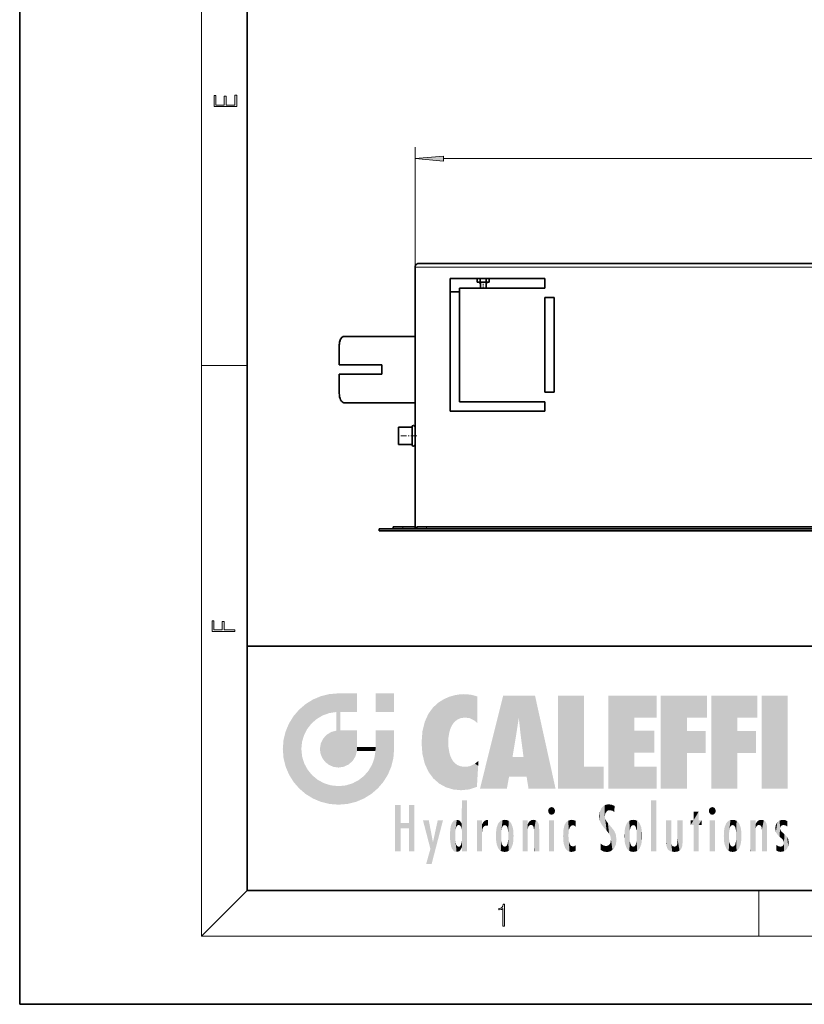
# Model space of a CAD drawing. Extents: x 0 to 210, y 0 to 297.
# Drawn here: x 0 to 69, y 0 to 87 of the extents above; entities that cross this region are included whole.
import ezdxf

# ---------------------------------------------------------------- set-up
doc = ezdxf.new("R2010")
doc.units = 0
doc.linetypes.add('DASHDOT', pattern=[18.5, 12, -3, 0.5, -3])

msp = doc.modelspace()

# ---------------------------------------------------------------- linework, layer by layer
at = {"color": 7, "lineweight": 35}
for p, q in [((0, 297), (0, 0)), ((20, 287), (20, 10)), ((35.106651, 65.159676), (134.773315, 65.159676)), ((63.118317, 65.159676), (62.428318, 65.159676)), ((34.773315, 64.826347), (34.773315, 58.743011)), ((37.856651, 63.826344), (46.189983, 63.826344)), ((37.856651, 52.159676), (37.856651, 63.826344)), ((40.24408, 63.493011), (40.24408, 63.826256)), ((40.508698, 63.493011), (40.24408, 63.493011)), ((40.481232, 63.451057), (40.481232, 63.486946)), ((40.508698, 63.493011), (40.508698, 63.826256)), ((41.037933, 63.493011), (40.508698, 63.493011)), ((40.523315, 62.992924), (40.523315, 63.493011)), ((41.023315, 62.992924), (41.023315, 63.493011)), ((41.037933, 63.493011), (41.037933, 63.826256)), ((41.302551, 63.493011), (41.037933, 63.493011)), ((41.065399, 63.451057), (41.065399, 63.486938)), ((41.302551, 63.493011), (41.302551, 63.826256)), ((46.189983, 62.993011), (46.189983, 63.826344)), ((37.856747, 62.659679), (38.690079, 62.659679)), ((38.689983, 62.993011), (46.189983, 62.993011)), ((38.689983, 52.993011), (38.689983, 62.993011)), ((46.189983, 62.159679), (47.023315, 62.159679)), ((46.189983, 53.826344), (46.189983, 62.159679)), ((47.023315, 62.159679), (47.023315, 53.826344)), ((28.523315, 58.743011), (34.773315, 58.743011)), ((34.773315, 52.909676), (34.773315, 58.743011)), ((28.106649, 56.243011), (28.106649, 57.909679)), ((28.106649, 56.243011), (28.106649, 57.909679)), ((31.856649, 56.243011), (28.106649, 56.243011)), ((31.856649, 55.409676), (31.856649, 56.243011)), ((31.856649, 55.409676), (31.856649, 56.243011)), ((28.106649, 53.743011), (28.106649, 55.409676)), ((28.106649, 55.409676), (31.856649, 55.409676)), ((28.106649, 53.743011), (28.106649, 55.409676)), ((46.189983, 53.826344), (47.023315, 53.826344)), ((34.773315, 52.909676), (28.523315, 52.909676)), ((34.773315, 52.909676), (34.773315, 41.826344)), ((38.689983, 52.993011), (46.189983, 52.993011)), ((46.189983, 52.159676), (46.189983, 52.993011)), ((37.856651, 52.159676), (46.189983, 52.159676)), ((33.323318, 49.633442), (33.323318, 50.743011)), ((33.323318, 50.743011), (34.506649, 50.743011)), ((33.323318, 50.743011), (34.506649, 50.743011)), ((34.506649, 49.617462), (34.506649, 50.776344)), ((34.773315, 49.617462), (34.773315, 50.776344)), ((33.323318, 49.243011), (33.323318, 49.633442)), ((34.506649, 49.209679), (34.506649, 49.617462)), ((34.773315, 49.209679), (34.773315, 49.617462)), ((33.323318, 49.243011), (34.506649, 49.243011)), ((31.606649, 41.826344), (31.606649, 41.626343)), ((31.606649, 41.826344), (138.273315, 41.826344)), ((31.606649, 41.626343), (138.273315, 41.626343)), ((32.856651, 41.993011), (32.856651, 41.826344)), ((32.856651, 41.993011), (33.689983, 41.993011)), ((32.856651, 41.826344), (33.689983, 41.826344)), ((33.689983, 41.993011), (34.773315, 41.993011)), ((33.689983, 41.826344), (34.773315, 41.826344)), ((34.773315, 41.826344), (34.939983, 41.826344)), ((34.939983, 41.993011), (34.939983, 41.826344)), ((35.773315, 41.993011), (34.939983, 41.993011)), ((34.939983, 41.826344), (35.773315, 41.826344)), ((134.106659, 41.993011), (35.773315, 41.993011)), ((134.106659, 41.826344), (35.773315, 41.826344)), ((20, 31.5), (20, 10)), ((20, 31.5), (200, 31.5)), ((20, 10), (200, 10)), ((20, 10), (200, 10)), ((0, 0), (210, 0))]:
    msp.add_line(p, q, dxfattribs=at)
at = {"color": 7, "lineweight": 13}
for p, q in [((16, 291), (16, 6)), ((34.773315, 64.826347), (34.773315, 75.368164)), ((37.263802, 74.368164), (132.616165, 74.368164)), ((34.773315, 64.826347), (135.106659, 64.826347)), ((16, 56.166668), (20, 56.166668)), ((33.689983, 41.993011), (33.689983, 41.826344)), ((35.773315, 41.993011), (35.773315, 41.826344)), ((20, 10), (16, 6)), ((65, 6), (65, 10)), ((204, 6), (16, 6))]:
    msp.add_line(p, q, dxfattribs=at)
at = {"color": 7, "linetype": 'DASHDOT', "lineweight": 13, "ltscale": 0.015003}
msp.add_line((40.773315, 62.942913), (40.773315, 63.543022), dxfattribs=at)
at = {"color": 7, "linetype": 'DASHDOT', "lineweight": 13, "ltscale": 0.0435}
msp.add_line((34.918316, 49.993011), (33.178314, 49.993011), dxfattribs=at)
at = {"color": 7, "lineweight": 13}
for points in [[(19.092787, 78.944901), (19.092787, 79.952545), (18.928669, 79.952545), (18.928671, 79.082588), (18.147028, 79.082588), (18.147028, 79.854492), (17.982912, 79.854492), (17.982912, 79.082588), (17.256905, 79.082588), (17.256905, 79.927513), (17.092787, 79.927513), (17.092787, 78.944901)], [(37.263802, 74.58606), (34.773315, 74.368164), (37.263802, 74.150276)], [(18.923407, 32.784916), (18.923407, 32.922607), (17.974867, 32.922607), (17.974867, 33.65905), (17.810751, 33.65905), (17.810751, 32.922607), (17.087524, 32.922607), (17.087524, 33.734154), (16.923407, 33.734154), (16.923407, 32.784916)], [(42.503281, 6.874945), (42.640968, 6.874945), (42.640968, 8.819312), (42.51997, 8.819312), (42.488674, 8.644069), (42.41983, 8.524458), (42.305088, 8.454917), (42.150707, 8.435446), (42.142361, 8.435446), (42.142361, 8.315835), (42.163223, 8.315835), (42.367672, 8.34087), (42.503281, 8.424318)]]:
    msp.add_lwpolyline(points, close=True, dxfattribs=at)
at = {"color": 7, "lineweight": 35}
for centre, radius, start, end in [((35.106651, 64.826347), 0.333333, 90.000003, 180.000005), ((40.773315, 63.943012), 0.541667, 236.178219, 242.513766), ((40.773315, 63.943012), 0.541667, 297.486612, 303.821779), ((34.639984, 50.776344), 0.133333, 360, 179.999995), ((34.639984, 50.776344), 0.133333, 360, 179.999995), ((34.639984, 49.209679), 0.133333, 180.000005, 0)]:
    msp.add_arc(centre, radius, start, end, dxfattribs=at)
at = {"color": 7, "lineweight": 13}
for start, end in [(240.053545, 241.352115), (298.775926, 299.946456)]:
    msp.add_arc((40.773315, 63.943012), 0.519338, start, end, dxfattribs=at)
at = {"color": 7, "lineweight": 35}
for centre, major_axis, ratio, start_param, end_param in [((40.773315, 63.451057), (-0.292084, 0), 0.803219, 0, 0.542927656), ((40.773315, 63.451057), (-0.292084, 0), 0.803219, 2.598680859, 3.141592654), ((28.523315, 57.909679), (0, -0.833336), 0.5, 3.141592654, 4.71238898), ((28.523315, 57.909679), (0, 0.833336), 0.5, 0, 1.570796327), ((28.523315, 53.743011), (0, -0.833336), 0.5, 4.71238898, 6.283185307), ((28.523315, 53.743011), (0, 0.833336), 0.5, 1.570796327, 3.141592654)]:
    msp.add_ellipse(centre, major_axis=major_axis, ratio=ratio, start_param=start_param, end_param=end_param, dxfattribs=at)
at = {"color": 7, "lineweight": 13}
msp.add_solid([(37.263802, 74.58606), (34.773315, 74.368164), (37.263802, 74.58606), (37.263802, 74.150276)], dxfattribs=at)
at = {"color": 114, "lineweight": 5}
for points in [[(25.78825, 26.799744), (26.128653, 25.095409), (26.490591, 27.096561), (26.653414, 25.40386)], [(27.243805, 27.282043), (26.490591, 27.096561), (27.235023, 25.611378), (26.653414, 25.40386)], [(27.243805, 27.282043), (27.235023, 25.611378), (28.037813, 27.346109), (27.861588, 25.706188)], [(28.214041, 24.082113), (28.037813, 27.346109), (28.037813, 20.820063), (27.861588, 25.706188)], [(28.15867, 27.346109), (28.077206, 27.346109), (28.214041, 24.082113), (28.037813, 27.346109)], [(28.345488, 27.346109), (28.15867, 27.346109), (28.227032, 25.714863), (28.214041, 25.714878)], [(28.214041, 25.714878), (28.15867, 27.346109), (28.214041, 24.096693), (28.214041, 24.082113)], [(28.345488, 27.346109), (28.227032, 25.714863), (28.853325, 27.346109), (28.941437, 25.713987)], [(29.654272, 27.346109), (28.853325, 27.346109), (29.3944, 25.713432), (28.941437, 25.713987)], [(29.654272, 27.346109), (29.3944, 25.713432), (29.633696, 25.713139), (29.561031, 25.713228)], [(29.654272, 27.346109), (29.633696, 25.713139), (29.668835, 25.713097)], [(29.668835, 27.346109), (29.654272, 27.346109), (29.668835, 25.727676), (29.668835, 25.713097)], [(29.668835, 27.346109), (29.668835, 25.727676), (29.668835, 27.038059), (29.668835, 26.529602)], [(29.668835, 27.346109), (29.668835, 27.038059), (29.668835, 27.306671), (29.668835, 27.225105)], [(32.932831, 27.346109), (32.932831, 25.71509), (31.301811, 27.346109), (31.301811, 25.71509)], [(32.932831, 27.346109), (31.301811, 27.346109), (32.932831, 27.346109)], [(37.283436, 26.823689), (37.492313, 19.084898), (37.761177, 27.036129)], [(37.492313, 19.084898), (37.692162, 23.050819), (37.761177, 27.036129), (37.714252, 23.477276)], [(37.761177, 27.036129), (37.714252, 23.477276), (37.788872, 23.920311)], [(38.225143, 27.173529), (37.761177, 27.036129), (37.872551, 24.20422), (37.788872, 23.920311)], [(38.225143, 27.173529), (37.872551, 24.20422), (38.111923, 24.675468), (37.987885, 24.471178)], [(38.225143, 27.173529), (38.111923, 24.675468), (38.686157, 27.252592), (38.262947, 24.855347)], [(38.262947, 24.855347), (38.509953, 25.047398), (38.686157, 27.252592), (38.813698, 25.172501)], [(38.686157, 27.252592), (38.813698, 25.172501), (39.077774, 27.275316), (39.179195, 25.217192)], [(39.077774, 27.275316), (39.179195, 25.217192), (39.676224, 27.230614), (39.59428, 25.161049)], [(39.676224, 27.230614), (39.59428, 25.161049), (39.967045, 24.97489)], [(40.249393, 27.080276), (39.676224, 27.230614), (40.249393, 24.740677), (39.967045, 24.97489)], [(40.249393, 27.080276), (40.249393, 24.740677), (40.249393, 25.910477), (40.249393, 24.761557)], [(40.249393, 27.080276), (40.249393, 25.910477), (40.249393, 26.906931), (40.249393, 26.638954)], [(40.249393, 27.080276), (40.249393, 26.906931), (40.249393, 27.023785)], [(42.850704, 18.967134), (42.523975, 27.134508), (40.484962, 18.967134)], [(45.329048, 27.134508), (42.523975, 27.134508), (44.067394, 23.646654), (43.898399, 25.184814)], [(43.898399, 25.184814), (42.523975, 27.134508), (43.042213, 20.017813), (42.850704, 18.967134)], [(45.329048, 27.134508), (44.067394, 23.646654), (44.089748, 23.475666), (44.074726, 23.590559)], [(45.329048, 27.134508), (44.089748, 23.475666), (44.21188, 22.541525), (44.123653, 23.216351)], [(45.329048, 27.134508), (44.21188, 22.541525), (44.315235, 21.751013), (44.31348, 21.764442)], [(45.329048, 27.134508), (44.315235, 21.751013), (44.75444, 18.967134), (44.585445, 20.017813)], [(45.329048, 27.134508), (44.75444, 18.967134), (47.131531, 18.967134)], [(47.345814, 27.134508), (49.643982, 27.134508), (47.345814, 18.967134), (49.643982, 20.895159)], [(54.061863, 25.206451), (51.76366, 18.967134), (56.033119, 27.134508), (51.76366, 27.134508)], [(54.061863, 25.206451), (56.033119, 27.134508), (56.033119, 25.206451)], [(58.68914, 25.206451), (56.3909, 18.967134), (60.446365, 27.134508), (56.3909, 27.134508)], [(58.68914, 25.206451), (60.446365, 27.134508), (60.446365, 25.206451)], [(63.11832, 25.206451), (60.820118, 18.967134), (64.875587, 27.134508), (60.820118, 27.134508)], [(63.11832, 25.206451), (64.875587, 27.134508), (64.875587, 25.206451)], [(67.547539, 18.967134), (65.249336, 18.967134), (67.547539, 27.134508), (65.249336, 27.134508)], [(67.547539, 18.967134), (67.547539, 27.134508), (67.547539, 18.967134)], [(25.146858, 26.401667), (24.576492, 25.912409), (24.835958, 23.087656), (24.773836, 22.451082)], [(25.146858, 26.401667), (24.835958, 23.087656), (25.297251, 24.22278), (25.014393, 23.682144)], [(25.146858, 26.401667), (25.297251, 24.22278), (25.78825, 26.799744)], [(25.297251, 24.22278), (25.672634, 24.697792), (25.78825, 26.799744), (26.128653, 25.095409)], [(35.943577, 25.535473), (35.954269, 20.448957), (36.34029, 26.084427), (36.383907, 19.863441)], [(36.34029, 26.084427), (36.383907, 19.863441), (36.795135, 26.508978), (36.901737, 19.408924)], [(36.795135, 26.508978), (36.901737, 19.408924), (37.283436, 26.823689), (37.492313, 19.084898)], [(23.689154, 24.700661), (24.087231, 19.560194), (24.087231, 25.342047), (24.57649, 18.989834)], [(24.57649, 18.989834), (24.576492, 25.912409), (24.087231, 25.342047)], [(25.146856, 18.500574), (24.773836, 22.451082), (24.57649, 18.989834), (24.576492, 25.912409)], [(28.037813, 20.820063), (27.861588, 25.706188), (27.861588, 25.691595)], [(28.037813, 20.820063), (27.861588, 25.691595), (27.861588, 24.380198), (27.861588, 24.889048)], [(28.214041, 25.714878), (28.214041, 24.096693), (28.214041, 25.406876), (28.214041, 24.898495)], [(28.214041, 25.714878), (28.214041, 25.406876), (28.214041, 25.675446), (28.214041, 25.593891)], [(35.629662, 24.847553), (35.954269, 20.448957), (35.943577, 25.535473)], [(43.898399, 25.184814), (43.042213, 20.017813), (43.352341, 21.787449), (43.346275, 21.751013)], [(43.898399, 25.184814), (43.352341, 21.787449), (43.394478, 22.040693), (43.365002, 21.863541)], [(43.898399, 25.184814), (43.394478, 22.040693), (43.658245, 23.625854), (43.477818, 22.541525)], [(43.898399, 25.184814), (43.658245, 23.625854), (43.780052, 24.415667), (43.661709, 23.646654)], [(54.061863, 20.895159), (51.76366, 18.967134), (54.061863, 24.068939), (54.061863, 25.206451)], [(56.3909, 18.967134), (58.68914, 25.206451), (58.68914, 18.967134), (58.68914, 24.025667)], [(60.820118, 18.967134), (63.11832, 25.206451), (63.11832, 18.967134), (63.11832, 24.025667)], [(23.206854, 23.245119), (23.392336, 20.903917), (23.392334, 23.998325), (23.689154, 24.700661)], [(23.392336, 20.903917), (23.689154, 20.201582), (23.689154, 24.700661), (24.087231, 19.560194)], [(28.037813, 20.820063), (27.861588, 24.380198), (27.861588, 24.111378), (27.861588, 24.193008)], [(35.423222, 24.006113), (35.628262, 21.165981), (35.629662, 24.847553), (35.954269, 20.448957)], [(26.685284, 23.355495), (26.887747, 21.301023), (26.999105, 23.702463), (27.218445, 21.044668)], [(26.999105, 23.702463), (27.218445, 21.044668), (27.398827, 23.948868), (27.607224, 20.878925)], [(27.398827, 23.948868), (27.607224, 20.878925), (27.861588, 24.071909)], [(28.037813, 20.820063), (27.861588, 24.111378), (27.607224, 20.878925), (27.861588, 24.071909)], [(28.517508, 20.893499), (28.249178, 24.082113), (28.037813, 20.820063), (28.214041, 24.082113)], [(28.517508, 20.893499), (28.488476, 24.082113), (28.249178, 24.082113), (28.321844, 24.082113)], [(28.517508, 20.893499), (28.942234, 21.098566), (28.488476, 24.082113), (28.941437, 24.082113)], [(29.655842, 24.082113), (28.941437, 24.082113), (29.289198, 21.412397), (28.942234, 21.098566)], [(29.655842, 24.082113), (29.289198, 21.412397), (29.65863, 22.274885), (29.535595, 21.812126)], [(29.668835, 24.082113), (29.655842, 24.082113), (29.668835, 22.627289), (29.65863, 22.274885)], [(29.668835, 24.082113), (29.668835, 22.627289), (29.668835, 23.354702), (29.668835, 22.640282)], [(29.668835, 24.082113), (29.668835, 23.354702), (29.668835, 23.974308), (29.668835, 23.807673)], [(29.668835, 24.082113), (29.668835, 23.974308), (29.668835, 24.046974)], [(31.499146, 18.989834), (31.341202, 24.082113), (31.301811, 24.06912), (31.301811, 24.082113)], [(31.499146, 18.989834), (31.301811, 24.06912), (31.301811, 22.90173), (31.301811, 23.354702)], [(31.499146, 18.989834), (31.422668, 24.082113), (31.341202, 24.082113)], [(31.988407, 19.560194), (31.609484, 24.082113), (31.499146, 18.989834), (31.422668, 24.082113)], [(32.386486, 20.201582), (32.117321, 24.082113), (31.988407, 19.560194), (31.609484, 24.082113)], [(32.918266, 24.082113), (32.117321, 24.082113), (32.683304, 20.903917), (32.386486, 20.201582)], [(32.918266, 24.082113), (32.683304, 20.903917), (32.93285, 22.45112), (32.868786, 21.657124)], [(32.932831, 23.961258), (32.932831, 24.042723), (32.918266, 24.082113), (32.932831, 24.082113)], [(32.932831, 23.961258), (32.918266, 24.082113), (32.932835, 23.774445), (32.93285, 22.45112)], [(32.932842, 23.266617), (32.932835, 23.774445), (32.93285, 22.465685), (32.93285, 22.45112)], [(35.348923, 22.996586), (35.421333, 22.015022), (35.423222, 24.006113), (35.628262, 21.165981)], [(54.061863, 20.895159), (54.061863, 24.068939), (54.061863, 22.140915)], [(54.061863, 22.140915), (54.061863, 24.068939), (55.830498, 22.140915), (55.830498, 24.068939)], [(58.68914, 18.967134), (58.68914, 24.025667), (58.68914, 22.09761), (60.333778, 24.025667)], [(58.68914, 22.09761), (60.333778, 24.025667), (60.333778, 22.09761)], [(63.11832, 18.967134), (63.11832, 24.025667), (63.11832, 22.09761), (64.762993, 24.025667)], [(63.11832, 22.09761), (64.762993, 24.025667), (64.762993, 22.09761)], [(23.142788, 22.45112), (23.206854, 21.657124), (23.206854, 23.245119), (23.392336, 20.903917)], [(26.406794, 22.451082), (26.465654, 22.020498), (26.480227, 22.930769), (26.631395, 21.631723)], [(26.480227, 22.930769), (26.631395, 21.631723), (26.685284, 23.355495), (26.887747, 21.301023)], [(29.668835, 22.627289), (29.65863, 22.274885), (29.708273, 22.627289), (29.673223, 22.274885)], [(30.475769, 22.274885), (29.708273, 22.627289), (29.673223, 22.274885)], [(30.475769, 22.274885), (29.976877, 22.627289), (29.708273, 22.627289), (29.789837, 22.627289)], [(30.475769, 22.274885), (30.984621, 22.274885), (29.976877, 22.627289), (30.485323, 22.627289)], [(31.28723, 22.627289), (30.485323, 22.627289), (31.17181, 22.274885), (30.984621, 22.274885)], [(31.28723, 22.627289), (31.17181, 22.274885), (31.29291, 22.274885), (31.253439, 22.274885)], [(31.28723, 22.627289), (31.29291, 22.274885), (31.301811, 22.627289)], [(31.499146, 18.989834), (31.301811, 22.662428), (31.29291, 22.274885), (31.301811, 22.627289)], [(31.499146, 18.989834), (31.301811, 22.90173), (31.301811, 22.662428), (31.301811, 22.735096)], [(38.140194, 18.890856), (37.714096, 22.606712), (37.492313, 19.084898), (37.692162, 23.050819)], [(37.86964, 21.874062), (37.787628, 22.157452), (38.140194, 18.890856), (37.714096, 22.606712)], [(25.030333, 21.180571), (24.840147, 21.793262), (25.146856, 18.500574), (24.773836, 22.451082)], [(31.499146, 18.989834), (31.29291, 22.274885), (30.990593, 21.066689), (31.198103, 21.648308)], [(37.86964, 21.874062), (38.140194, 18.890856), (37.982235, 21.610163)], [(44.585445, 20.017813), (43.39999, 21.751013), (43.042213, 20.017813), (43.346275, 21.751013)], [(44.585445, 20.017813), (44.223118, 21.751013), (43.39999, 21.751013), (44.084244, 21.751013)], [(44.585445, 20.017813), (44.315235, 21.751013), (44.223118, 21.751013), (44.284946, 21.751013)], [(25.331266, 20.626133), (25.030333, 21.180571), (25.788248, 18.102497), (25.146856, 18.500574)], [(30.682146, 20.54192), (30.92878, 18.500574), (30.990593, 21.066689)], [(31.499146, 18.989834), (30.990593, 21.066689), (30.92878, 18.500574)], [(38.140194, 18.890856), (38.102951, 21.409719), (37.982235, 21.610163)], [(38.829929, 18.826288), (38.249557, 21.234249), (38.140194, 18.890856), (38.102951, 21.409719)], [(38.781952, 20.927324), (38.488686, 21.047979), (38.829929, 18.826288), (38.249557, 21.234249)], [(39.133995, 20.884413), (38.781952, 20.927324), (39.539616, 18.89942), (38.829929, 18.826288)], [(39.133995, 20.884413), (39.539616, 18.89942), (39.406925, 20.904562)], [(39.406925, 20.904562), (39.539616, 18.89942), (39.648804, 20.963295), (40.215523, 19.118832)], [(39.648804, 20.963295), (40.215523, 19.118832), (40.046303, 21.165112), (40.325146, 20.97328)], [(40.046303, 21.165112), (40.325146, 20.97328), (40.350632, 21.404415), (40.340622, 21.235071)], [(40.283077, 20.261623), (40.325146, 20.97328), (40.216732, 19.139231), (40.215523, 19.118832)], [(40.350632, 21.404415), (40.340622, 21.235071), (40.34737, 21.349228)], [(47.345814, 18.967134), (49.643982, 20.895159), (51.367542, 18.967134), (51.367542, 20.895159)], [(54.061863, 20.895159), (56.033119, 20.895159), (51.76366, 18.967134), (56.033119, 18.967134)], [(25.331266, 20.626133), (25.788248, 18.102497), (25.729824, 20.143074)], [(25.729824, 20.143074), (25.788248, 18.102497), (26.212883, 19.744514), (26.490591, 17.805679)], [(29.809523, 19.710505), (30.287388, 18.102497), (30.284533, 20.085894)], [(30.682146, 20.54192), (30.284533, 20.085894), (30.92878, 18.500574), (30.287388, 18.102497)], [(26.212883, 19.744514), (26.490591, 17.805679), (26.767317, 19.443583), (27.243807, 17.620199)], [(26.767317, 19.443583), (27.243807, 17.620199), (27.380003, 19.253397), (28.037817, 17.556133)], [(27.380003, 19.253397), (28.037817, 17.556133), (28.037813, 19.187086)], [(28.037813, 19.187086), (28.037817, 17.556133), (28.674395, 19.249208), (28.831827, 17.620199)], [(28.674395, 19.249208), (28.831827, 17.620199), (29.268887, 19.427645), (29.585043, 17.805679)], [(29.268887, 19.427645), (29.585043, 17.805679), (29.809523, 19.710505), (30.287388, 18.102497)], [(33.49506, 15.937251), (33.49506, 13.445845), (33.49506, 17.529495), (33.007656, 13.445845)], [(33.49506, 17.529495), (33.007656, 13.445845), (33.007656, 17.529495)], [(34.718559, 17.529495), (34.231079, 15.466035), (34.231079, 15.937251), (33.49506, 15.466035)], [(34.718559, 13.445845), (34.231079, 13.445845), (34.718559, 17.529495), (34.231079, 15.466035)], [(34.718559, 17.529495), (34.231079, 15.937251), (34.231079, 17.529495)], [(38.903397, 15.112939), (38.888428, 15.302769), (38.891121, 17.625853), (38.88855, 17.080669)], [(38.903397, 15.112939), (38.891121, 17.625853), (38.892422, 17.90152), (38.892033, 17.818693)], [(38.903397, 15.112939), (38.892422, 17.90152), (38.940308, 17.941181), (38.892609, 17.941181)], [(38.903397, 15.112939), (38.940308, 17.941181), (38.907272, 14.816108)], [(38.950481, 13.445845), (38.907272, 14.816108), (39.189522, 17.941181), (38.940308, 17.941181)], [(38.950481, 13.445845), (39.189522, 17.941181), (39.053928, 13.445845)], [(39.303139, 13.445845), (39.053928, 13.445845), (39.292969, 17.941181), (39.189522, 17.941181)], [(39.303139, 13.445845), (39.292969, 17.941181), (39.350838, 17.941181)], [(39.350838, 13.445845), (39.303139, 13.445845), (39.350838, 17.906908), (39.350838, 17.941181)], [(39.350838, 13.445845), (39.350838, 17.906908), (39.350838, 14.412038), (39.350838, 15.952339)], [(46.52063, 16.836887), (46.935844, 17.299248), (46.630585, 17.299248), (46.786037, 17.345379)], [(51.383324, 15.538221), (51.305305, 17.409313), (51.125671, 15.906108), (51.183865, 17.276356)], [(51.383324, 15.538221), (51.465965, 16.549204), (51.305305, 17.409313), (51.45496, 17.50802)], [(51.616768, 17.564173), (51.45496, 17.50802), (51.518856, 16.810593), (51.465965, 16.549204)], [(51.616768, 17.564173), (51.518856, 16.810593), (51.802334, 17.583727), (51.668148, 17.000961)], [(51.668148, 17.000961), (51.774544, 17.055223), (51.802334, 17.583727), (51.899761, 17.074581)], [(51.802334, 17.583727), (51.899761, 17.074581), (52.071606, 17.554585), (52.143757, 17.015884)], [(52.071606, 17.554585), (52.143757, 17.015884), (52.319027, 17.448257)], [(52.318787, 17.42164), (52.319027, 17.448257), (52.31464, 16.95821), (52.143757, 17.015884)], [(52.318787, 17.42164), (52.31464, 16.95821), (52.318409, 17.379187), (52.317303, 17.255701)], [(55.982269, 17.941181), (55.982269, 13.445845), (55.524078, 17.941181), (55.524078, 13.445845)], [(55.982269, 17.941181), (55.524078, 17.941181), (55.982269, 17.941181)], [(60.654972, 16.836887), (61.070175, 17.299248), (60.764919, 17.299248), (60.920345, 17.345379)], [(38.888428, 15.302769), (38.882984, 15.900322), (38.88855, 17.080669)], [(46.52063, 16.836887), (46.630585, 17.299248), (46.47892, 17.009604), (46.52063, 17.178501)], [(46.52063, 16.836887), (47.088223, 17.009604), (46.935844, 17.299248), (47.045609, 17.178501)], [(46.52063, 16.836887), (46.935844, 16.714718), (47.088223, 17.009604), (47.045609, 16.836887)], [(46.52063, 16.836887), (46.630585, 16.714718), (46.935844, 16.714718), (46.786037, 16.668377)], [(51.035496, 16.129967), (51.029781, 16.943932), (50.978523, 16.538387)], [(51.035496, 16.129967), (51.125671, 15.906108), (51.029781, 16.943932), (51.183865, 17.276356)], [(51.624012, 15.276784), (51.497654, 16.312929), (51.383324, 15.538221), (51.465965, 16.549204)], [(52.31464, 16.95821), (52.143757, 17.015884), (52.314133, 16.901283)], [(59.727604, 16.955366), (59.269413, 15.780146), (59.269413, 16.180971), (59.020763, 15.780146)], [(59.727604, 13.445845), (59.269413, 13.445845), (59.727604, 16.955366), (59.269413, 15.780146)], [(59.727604, 16.955366), (59.269413, 16.180971), (59.269413, 16.955366)], [(59.727604, 16.180971), (59.727604, 13.445845), (59.727604, 16.955366)], [(60.654972, 16.836887), (60.764919, 17.299248), (60.613266, 17.009604), (60.654972, 17.178501)], [(60.654972, 16.836887), (61.222565, 17.009604), (61.070175, 17.299248), (61.179951, 17.178501)], [(60.654972, 16.836887), (61.070175, 16.714718), (61.222565, 17.009604), (61.179951, 16.836887)], [(60.654972, 16.836887), (60.764919, 16.714718), (61.070175, 16.714718), (60.920345, 16.668377)], [(34.231079, 15.937251), (33.49506, 15.466035), (33.49506, 15.937251), (33.49506, 13.445845)], [(36.125637, 13.667894), (35.472443, 16.180971), (36.344982, 14.274477), (35.984219, 16.180971)], [(36.227962, 12.324745), (36.344982, 14.274477), (37.232132, 16.180971), (36.354694, 14.274477)], [(37.232132, 16.180971), (36.354694, 14.274477), (36.769066, 16.180971)], [(37.867718, 15.339612), (37.906555, 15.609497), (37.953003, 13.859357), (37.957512, 15.800388)], [(37.953003, 13.859357), (37.957512, 15.800388), (38.025723, 13.678757), (38.032223, 15.968724)], [(38.025723, 13.678757), (38.032223, 15.968724), (38.188572, 13.478816), (38.198734, 16.153973)], [(38.188572, 13.478816), (38.198734, 16.153973), (38.298336, 13.422511)], [(38.444187, 16.224279), (38.331154, 15.305006), (38.198734, 16.153973), (38.318092, 15.115333)], [(38.198734, 16.153973), (38.318092, 15.115333), (38.298336, 13.422511), (38.317451, 14.816114)], [(38.466545, 15.701984), (38.389668, 15.57155), (38.444187, 16.224279), (38.331154, 15.305006)], [(38.641335, 16.180151), (38.466545, 15.701984), (38.444187, 16.224279)], [(38.641335, 16.180151), (38.619621, 15.769328), (38.466545, 15.701984), (38.519413, 15.74395)], [(38.619621, 15.769328), (38.641335, 16.180151), (38.710373, 15.74377), (38.738853, 16.106903)], [(38.710373, 15.74377), (38.738853, 16.106903), (38.758839, 15.701528), (38.882877, 15.877683)], [(38.758839, 15.701528), (38.882877, 15.877683), (38.830692, 15.570341)], [(38.888428, 15.302769), (38.830692, 15.570341), (38.882984, 15.900322), (38.882877, 15.877683)], [(40.23468, 13.445845), (40.27, 16.180971), (40.212139, 16.152027), (40.212139, 16.180971)], [(40.23468, 13.445845), (40.212139, 16.152027), (40.212139, 13.881045), (40.212139, 14.627445)], [(40.555119, 13.445845), (40.373432, 16.180971), (40.23468, 13.445845), (40.27, 16.180971)], [(40.555119, 13.445845), (40.627003, 13.445845), (40.373432, 16.180971), (40.622601, 16.180971)], [(40.670292, 16.180971), (40.622601, 16.180971), (40.670292, 15.845119), (40.627003, 13.445845)], [(40.627003, 13.445845), (40.675205, 13.445845), (40.670292, 15.845119), (40.675205, 15.168117)], [(40.670292, 16.180971), (40.670292, 15.845119), (40.670292, 16.013044), (40.670292, 15.870038)], [(40.670292, 16.180971), (40.670292, 16.013044), (40.670292, 16.117584)], [(40.670292, 15.845119), (40.675205, 15.168117), (40.680042, 15.845119), (40.71563, 15.466833)], [(40.680042, 15.845119), (40.71563, 15.466833), (40.781006, 16.018089)], [(40.71563, 15.466833), (40.77145, 15.577068), (40.781006, 16.018089), (40.855705, 15.658415)], [(40.781006, 16.018089), (40.855705, 15.658415), (40.910885, 16.141848), (40.971924, 15.708767)], [(40.910885, 16.141848), (40.971924, 15.708767), (41.043369, 16.203171), (41.123627, 15.726019)], [(41.201557, 16.224279), (41.043369, 16.203171), (41.162594, 15.723297), (41.123627, 15.726019)], [(41.201557, 16.224279), (41.162594, 15.723297), (41.201557, 15.74509), (41.201557, 15.720576)], [(41.201557, 16.224279), (41.201557, 15.74509), (41.201557, 16.171852), (41.201557, 16.093657)], [(41.914253, 14.308907), (41.959496, 15.566788), (41.95953, 14.05873), (42.090023, 15.901981)], [(41.95953, 14.05873), (42.090023, 15.901981), (42.090122, 13.725177), (42.189022, 16.033798)], [(42.090122, 13.725177), (42.189022, 16.033798), (42.189117, 13.593486), (42.315311, 16.135538)], [(42.189117, 13.593486), (42.315311, 16.135538), (42.315395, 13.49161)], [(42.472134, 16.201073), (42.368122, 15.291933), (42.315311, 16.135538), (42.355457, 15.102102)], [(42.315311, 16.135538), (42.355457, 15.102102), (42.315395, 13.49161)], [(42.505562, 15.690707), (42.427101, 15.559515), (42.472134, 16.201073), (42.368122, 15.291933)], [(42.66272, 16.224279), (42.505562, 15.690707), (42.472134, 16.201073)], [(42.66272, 16.224279), (42.662704, 15.758511), (42.505562, 15.690707), (42.559742, 15.732952)], [(42.66272, 16.224279), (42.853271, 16.201082), (42.662704, 15.758511), (42.765671, 15.732952)], [(42.853271, 16.201082), (42.819847, 15.690707), (42.765671, 15.732952)], [(43.010071, 16.135569), (42.8983, 15.559515), (42.853271, 16.201082), (42.819847, 15.690707)], [(42.969936, 15.102102), (42.957275, 15.291933), (43.010071, 16.135569), (42.8983, 15.559515)], [(43.010071, 16.135569), (42.969936, 14.521411), (42.969936, 15.102102), (42.969803, 14.805297)], [(43.136353, 16.033863), (43.010151, 13.491678), (43.010071, 16.135569), (42.969936, 14.521411)], [(43.235352, 15.902088), (43.136448, 13.593627), (43.136353, 16.033863), (43.010151, 13.491678)], [(43.365921, 15.566876), (43.235451, 13.725408), (43.235352, 15.902088), (43.136448, 13.593627)], [(44.285313, 16.180971), (44.227444, 16.180971), (44.566811, 13.445845), (44.249748, 13.445845)], [(44.249748, 13.445845), (44.227444, 16.180971), (44.227444, 14.99937), (44.227444, 16.160727)], [(44.285313, 16.180971), (44.566811, 13.445845), (44.388748, 16.180971)], [(44.637939, 16.180971), (44.388748, 16.180971), (44.637939, 13.445845), (44.566811, 13.445845)], [(44.685635, 16.180971), (44.637939, 16.180971), (44.685635, 13.461077), (44.685635, 13.445845)], [(44.637939, 16.180971), (44.637939, 13.445845), (44.685635, 13.445845)], [(44.685635, 16.180971), (44.685635, 13.461077), (44.685635, 14.830069), (44.685635, 14.298869)], [(44.685635, 16.180971), (44.685635, 14.830069), (44.685635, 15.110693), (44.685635, 15.025479)], [(44.685635, 16.180971), (44.685635, 15.110693), (44.685635, 15.866831), (44.685635, 15.151895)], [(44.685635, 16.180971), (44.685635, 15.866831), (44.685635, 16.023901), (44.685635, 15.890141)], [(44.685635, 16.180971), (44.685635, 16.023901), (44.685635, 16.121679)], [(44.695351, 15.866831), (44.685635, 15.866831), (44.702, 15.505215), (44.688343, 15.384907)], [(44.688343, 15.384907), (44.685635, 15.866831), (44.685635, 15.151895)], [(44.695351, 15.866831), (44.702, 15.505215), (44.781944, 16.016357)], [(44.702, 15.505215), (44.757126, 15.661009), (44.781944, 16.016357), (44.837967, 15.739766)], [(44.781944, 16.016357), (44.837967, 15.739766), (44.890938, 16.128822), (44.963501, 15.769328)], [(44.890938, 16.128822), (44.963501, 15.769328), (45.026443, 16.199654), (45.068321, 15.750397)], [(45.026443, 16.199654), (45.068321, 15.750397), (45.192577, 16.224279)], [(45.068321, 15.750397), (45.142559, 15.69912), (45.192577, 16.224279), (45.202854, 15.594736)], [(45.192577, 16.224279), (45.202854, 15.594736), (45.399006, 16.186644), (45.236473, 15.336044)], [(45.258774, 13.445845), (45.575813, 13.445845), (45.236473, 15.336044), (45.399006, 16.186644)], [(45.575813, 13.445845), (45.539364, 16.083862), (45.399006, 16.186644)], [(45.646938, 13.445845), (45.645733, 15.871747), (45.575813, 13.445845), (45.539364, 16.083862)], [(45.69463, 13.445845), (45.678856, 15.698791), (45.646938, 13.445845), (45.645733, 15.871747)], [(45.69463, 15.325189), (45.678856, 15.698791), (45.69463, 13.45916), (45.69463, 13.445845)], [(47.01022, 16.180971), (47.01022, 13.445845), (46.552029, 16.180971), (46.552029, 13.445845)], [(47.01022, 16.180971), (46.552029, 16.180971), (47.01022, 16.180971)], [(47.828228, 15.340313), (47.86311, 14.085246), (47.881809, 15.619346), (47.976856, 13.75724)], [(47.976856, 13.75724), (47.9478, 15.811209), (47.881809, 15.619346)], [(48.08292, 13.598426), (48.040989, 15.977351), (47.976856, 13.75724), (47.9478, 15.811209)], [(48.223244, 13.480231), (48.241783, 16.157082), (48.08292, 13.598426), (48.040989, 15.977351)], [(48.278358, 14.513562), (48.266281, 14.837784), (48.223244, 13.480231), (48.241783, 16.157082)], [(48.241783, 16.157082), (48.305008, 15.335792), (48.529503, 16.224279), (48.39048, 15.574364)], [(48.266281, 14.837784), (48.278614, 15.157824), (48.241783, 16.157082), (48.305008, 15.335792)], [(48.39048, 15.574364), (48.50378, 15.698711), (48.529503, 16.224279), (48.670826, 15.747692)], [(48.529503, 16.224279), (48.670826, 15.747692), (48.717785, 16.202604), (48.798206, 15.7111)], [(48.895084, 16.132219), (48.717785, 16.202604), (48.885296, 15.617664), (48.798206, 15.7111)], [(48.895084, 16.132219), (48.885296, 15.617664), (48.895084, 15.671221), (48.895084, 15.617664)], [(48.895084, 16.132219), (48.895084, 15.671221), (48.895084, 16.06724), (48.895084, 15.951075)], [(51.624012, 15.276784), (51.620495, 16.083231), (51.497654, 16.312929), (51.60247, 16.105103)], [(51.64925, 16.048342), (51.620495, 16.083231), (51.838448, 15.014742), (51.624012, 15.276784)], [(51.64925, 16.048342), (51.838448, 15.014742), (51.732891, 15.946861)], [(51.732891, 15.946861), (51.838448, 15.014742), (51.934387, 15.702379), (51.960522, 14.775161)], [(51.934387, 15.702379), (51.960522, 14.775161), (51.972946, 15.655599), (52.007015, 14.491114)], [(51.972946, 15.655599), (52.007015, 14.491114), (52.22905, 15.340509)], [(53.391739, 15.902319), (53.39164, 13.725177), (53.261093, 15.56707), (53.261059, 14.05873)], [(53.49073, 16.034004), (53.490635, 13.593486), (53.391739, 15.902319), (53.39164, 13.725177)], [(53.616985, 16.135637), (53.616905, 13.49161), (53.49073, 16.034004), (53.490635, 13.593486)], [(53.616985, 16.135637), (53.656986, 14.521411), (53.616905, 13.49161), (53.669643, 14.334299)], [(53.773739, 16.201099), (53.669643, 15.291933), (53.616985, 16.135637)], [(53.669643, 15.291933), (53.656986, 15.102102), (53.616985, 16.135637), (53.656986, 14.521411)], [(53.773739, 16.201099), (53.807068, 15.690707), (53.669643, 15.291933), (53.728615, 15.559515)], [(53.964222, 16.224279), (53.807068, 15.690707), (53.773739, 16.201099)], [(53.964222, 16.224279), (53.964211, 15.758511), (53.807068, 15.690707), (53.861244, 15.732952)], [(53.964222, 16.224279), (54.154808, 16.201073), (53.964211, 15.758511), (54.067173, 15.732952)], [(54.154808, 16.201073), (54.121353, 15.690707), (54.067173, 15.732952)], [(54.311626, 16.135538), (54.19981, 15.559515), (54.154808, 16.201073), (54.121353, 15.690707)], [(54.271465, 15.102102), (54.258797, 15.291933), (54.311626, 16.135538), (54.19981, 15.559515)], [(54.271465, 14.521411), (54.311626, 16.135538), (54.258797, 14.334299), (54.311546, 13.49161)], [(54.271465, 14.521411), (54.271332, 14.805297), (54.311626, 16.135538), (54.271465, 15.102102)], [(54.311546, 13.49161), (54.311626, 16.135538), (54.43782, 13.593486), (54.437916, 16.033798)], [(54.43782, 13.593486), (54.437916, 16.033798), (54.536819, 13.725177), (54.536919, 15.901981)], [(54.536819, 13.725177), (54.536919, 15.901981), (54.667408, 14.05873), (54.667442, 15.566788)], [(56.865845, 14.034844), (56.901367, 16.180971), (56.843502, 16.168652), (56.843502, 16.180971)], [(56.865845, 14.034844), (56.843502, 16.168652), (56.843502, 14.837082), (56.843502, 15.455974)], [(56.865845, 14.034844), (56.901131, 13.862751), (56.901367, 16.180971), (56.998001, 13.650277)], [(56.901367, 16.180971), (56.998001, 13.650277), (57.004807, 16.180971), (57.095737, 13.544848)], [(57.004807, 16.180971), (57.095737, 13.544848), (57.253998, 16.180971), (57.226295, 13.467102)], [(57.253998, 16.180971), (57.226295, 13.467102), (57.303623, 14.235115), (57.394173, 13.419009)], [(57.301693, 16.180971), (57.253998, 16.180971), (57.301693, 14.481573), (57.301693, 14.469444)], [(57.253998, 16.180971), (57.303623, 14.235115), (57.301693, 14.469444)], [(57.301693, 16.180971), (57.301693, 14.481573), (57.301693, 15.792457), (57.301693, 15.18318)], [(57.301693, 16.180971), (57.301693, 15.792457), (57.301693, 16.13032), (57.301693, 16.026585)], [(58.037521, 13.518874), (57.976162, 16.180971), (57.857346, 16.180971), (57.905037, 16.180971)], [(58.037521, 13.518874), (57.857346, 16.180971), (57.857346, 15.167436), (57.857346, 16.161892)], [(58.293201, 16.180971), (57.976162, 16.180971), (58.140209, 13.616351), (58.037521, 13.518874)], [(58.293201, 16.180971), (58.140209, 13.616351), (58.274265, 13.910431), (58.216328, 13.74018)], [(58.293201, 16.180971), (58.274265, 13.910431), (58.315502, 14.33408)], [(58.315502, 16.180971), (58.293201, 16.180971), (58.315502, 14.347165), (58.315502, 14.33408)], [(58.315502, 16.180971), (58.315502, 14.347165), (58.315502, 15.761732), (58.315502, 15.104263)], [(58.315502, 16.180971), (58.315502, 15.761732), (58.315502, 16.126316), (58.315502, 16.014378)], [(59.269413, 16.180971), (59.020763, 15.780146), (59.020763, 16.180971)], [(59.727604, 16.180971), (59.971287, 16.180971), (59.727604, 13.445845), (59.727604, 15.780146)], [(59.727604, 15.780146), (59.971287, 16.180971), (59.971287, 15.780146)], [(61.144527, 16.180971), (61.144527, 13.445845), (60.686375, 16.180971), (60.686375, 13.445845)], [(61.144527, 16.180971), (60.686375, 16.180971), (61.144527, 16.180971)], [(61.959278, 14.308782), (62.004574, 15.567101), (62.004578, 14.058552), (62.135235, 15.902357)], [(62.004578, 14.058552), (62.135235, 15.902357), (62.135242, 13.72496), (62.234226, 16.034027)], [(62.135242, 13.72496), (62.234226, 16.034027), (62.234234, 13.593353), (62.360477, 16.135647)], [(62.234234, 13.593353), (62.360477, 16.135647), (62.360485, 13.491547)], [(62.517227, 16.201103), (62.413113, 15.291933), (62.360477, 16.135647), (62.400448, 15.102102)], [(62.360477, 16.135647), (62.400448, 15.102102), (62.360485, 13.491547)], [(62.550552, 15.690707), (62.472095, 15.559515), (62.517227, 16.201103), (62.413113, 15.291933)], [(62.707703, 16.224279), (62.550552, 15.690707), (62.517227, 16.201103)], [(62.707703, 16.224279), (62.707699, 15.758511), (62.550552, 15.690707), (62.604733, 15.732952)], [(62.707703, 16.224279), (62.898251, 16.201086), (62.707699, 15.758511), (62.810661, 15.732952)], [(62.898251, 16.201086), (62.864841, 15.690707), (62.810661, 15.732952)], [(63.055042, 16.135582), (62.943302, 15.559515), (62.898251, 16.201086), (62.864841, 15.690707)], [(63.014954, 15.102102), (63.002285, 15.291933), (63.055042, 16.135582), (62.943302, 15.559515)], [(63.055042, 16.135582), (63.014954, 14.521411), (63.014954, 15.102102), (63.01482, 14.805297)], [(63.18132, 16.03389), (63.055046, 13.491618), (63.055042, 16.135582), (63.014954, 14.521411)], [(63.280319, 15.902132), (63.181324, 13.593503), (63.18132, 16.03389), (63.055046, 13.491618)], [(63.4109, 15.566914), (63.280323, 13.725206), (63.280319, 15.902132), (63.181324, 13.593503)], [(64.33033, 16.180971), (64.272461, 16.180971), (64.611832, 13.445845), (64.294762, 13.445845)], [(64.294762, 13.445845), (64.272461, 16.180971), (64.272461, 14.99937), (64.272461, 16.160727)], [(64.33033, 16.180971), (64.611832, 13.445845), (64.433769, 16.180971)], [(64.682961, 16.180971), (64.433769, 16.180971), (64.682961, 13.445845), (64.611832, 13.445845)], [(64.730652, 16.180971), (64.682961, 16.180971), (64.730652, 13.461077), (64.730652, 13.445845)], [(64.682961, 16.180971), (64.682961, 13.445845), (64.730652, 13.445845)], [(64.730652, 16.180971), (64.730652, 13.461077), (64.730652, 14.830069), (64.730652, 14.298869)], [(64.730652, 16.180971), (64.730652, 14.830069), (64.730652, 15.110693), (64.730652, 15.025479)], [(64.730652, 16.180971), (64.730652, 15.110693), (64.730652, 15.866831), (64.730652, 15.151895)], [(64.730652, 16.180971), (64.730652, 15.866831), (64.730652, 16.023901), (64.730652, 15.890141)], [(64.730652, 16.180971), (64.730652, 16.023901), (64.730652, 16.121679)], [(64.740372, 15.866831), (64.730652, 15.866831), (64.747002, 15.505215), (64.733353, 15.384907)], [(64.733353, 15.384907), (64.730652, 15.866831), (64.730652, 15.151895)], [(64.740372, 15.866831), (64.747002, 15.505215), (64.826958, 16.016357)], [(64.747002, 15.505215), (64.802124, 15.661009), (64.826958, 16.016357), (64.882973, 15.739766)], [(64.826958, 16.016357), (64.882973, 15.739766), (64.935959, 16.128822), (65.008514, 15.769328)], [(64.935959, 16.128822), (65.008514, 15.769328), (65.071472, 16.199654), (65.113335, 15.750397)], [(65.071472, 16.199654), (65.113335, 15.750397), (65.237595, 16.224279)], [(65.113335, 15.750397), (65.187569, 15.69912), (65.237595, 16.224279), (65.247856, 15.594736)], [(65.237595, 16.224279), (65.247856, 15.594736), (65.444023, 16.186644), (65.281456, 15.336044)], [(65.303757, 13.445845), (65.620796, 13.445845), (65.281456, 15.336044), (65.444023, 16.186644)], [(65.620796, 13.445845), (65.584373, 16.083862), (65.444023, 16.186644)], [(65.691917, 13.445845), (65.690727, 15.871747), (65.620796, 13.445845), (65.584373, 16.083862)], [(65.739609, 13.445845), (65.723839, 15.698791), (65.691917, 13.445845), (65.690727, 15.871747)], [(65.739609, 15.325189), (65.723839, 15.698791), (65.739609, 13.45916), (65.739609, 13.445845)], [(66.5037, 15.776445), (66.455727, 15.476852), (66.638489, 16.013062), (66.512764, 15.15277)], [(66.512764, 15.15277), (66.600975, 14.987792), (66.638489, 16.013062), (66.840767, 14.736892)], [(66.638489, 16.013062), (66.840767, 14.736892), (66.846405, 16.16843), (66.874908, 15.476852)], [(66.846405, 16.16843), (66.91787, 15.634509), (67.113739, 16.224279)], [(66.846405, 16.16843), (66.874908, 15.476852), (66.91787, 15.634509)], [(66.91787, 15.634509), (67.030159, 15.734416), (67.113739, 16.224279), (67.18689, 15.769328)], [(67.113739, 16.224279), (67.18689, 15.769328), (67.33004, 16.197199), (67.366592, 15.728703)], [(67.528038, 16.105103), (67.33004, 16.197199), (67.528038, 15.623034), (67.366592, 15.728703)], [(67.528038, 16.105103), (67.528038, 15.623034), (67.528038, 15.935393), (67.528038, 15.673213)], [(67.528038, 16.105103), (67.528038, 15.935393), (67.528038, 16.044224)], [(37.866436, 14.347495), (37.849545, 14.848601), (37.953003, 13.859357), (37.867718, 15.339612)], [(38.298336, 13.422511), (38.317451, 14.816114), (38.318092, 14.513367)], [(38.950481, 13.445845), (38.892609, 13.445845), (38.907272, 14.816108), (38.903397, 14.51813)], [(40.675205, 15.168117), (40.675205, 13.445845), (40.675205, 14.164061), (40.675205, 13.458049)], [(40.675205, 15.168117), (40.675205, 14.164061), (40.675205, 15.012761), (40.675205, 14.777164)], [(40.675205, 15.168117), (40.675205, 15.012761), (40.675205, 15.117146)], [(41.887703, 14.805297), (41.914242, 15.313759), (41.914253, 14.308907), (41.959496, 15.566788)], [(42.355457, 15.102102), (42.355461, 14.521411), (42.315395, 13.49161), (42.368118, 14.334299)], [(42.355606, 14.805297), (42.355461, 14.521411), (42.355457, 15.102102)], [(43.411194, 15.313822), (43.365955, 14.058922), (43.365921, 15.566876), (43.235451, 13.725408)], [(43.437744, 14.805297), (43.411205, 14.30904), (43.411194, 15.313822), (43.365955, 14.058922)], [(44.249748, 13.445845), (44.227444, 14.99937), (44.227444, 13.684259), (44.227444, 14.047142)], [(45.258774, 13.445845), (45.236473, 15.336044), (45.236473, 14.234088), (45.236473, 15.315304)], [(45.69463, 15.325189), (45.69463, 13.45916), (45.69463, 14.898584), (45.69463, 14.229561)], [(45.69463, 15.325189), (45.69463, 14.898584), (45.69463, 15.269573), (45.69463, 15.155668)], [(47.798374, 14.789032), (47.822823, 14.325363), (47.828228, 15.340313), (47.86311, 14.085246)], [(52.265995, 13.709874), (52.22905, 15.340509), (52.136028, 13.572425), (52.007015, 14.491114)], [(52.435772, 14.049718), (52.326817, 15.184536), (52.265995, 13.709874), (52.22905, 15.340509)], [(52.494495, 14.458627), (52.432922, 14.931441), (52.435772, 14.049718), (52.326817, 15.184536)], [(53.215794, 15.313957), (53.215782, 14.308907), (53.189232, 14.805297)], [(53.261093, 15.56707), (53.261059, 14.05873), (53.215794, 15.313957), (53.215782, 14.308907)], [(53.657135, 14.805297), (53.656986, 14.521411), (53.656986, 15.102102)], [(54.667408, 14.05873), (54.667442, 15.566788), (54.712685, 14.308907), (54.7127, 15.313759)], [(54.712685, 14.308907), (54.7127, 15.313759), (54.739235, 14.805297)], [(56.865845, 14.034844), (56.843502, 14.837082), (56.843502, 14.493889), (56.843502, 14.59926)], [(58.037521, 13.518874), (57.857346, 15.167436), (57.857346, 14.545644), (57.857346, 14.708115)], [(61.93272, 14.805297), (61.959278, 15.313979), (61.959278, 14.308782), (62.004574, 15.567101)], [(62.400448, 15.102102), (62.400448, 14.521411), (62.360485, 13.491547), (62.413113, 14.334299)], [(62.400589, 14.805297), (62.400448, 14.521411), (62.400448, 15.102102)], [(63.456177, 15.313848), (63.410904, 14.058755), (63.4109, 15.566914), (63.280323, 13.725206)], [(63.482727, 14.805297), (63.456177, 14.308924), (63.456177, 15.313848), (63.410904, 14.058755)], [(64.294762, 13.445845), (64.272461, 14.99937), (64.272461, 13.684259), (64.272461, 14.047142)], [(65.303757, 13.445845), (65.281456, 15.336044), (65.281456, 14.234088), (65.281456, 15.315304)], [(65.739609, 15.325189), (65.739609, 13.45916), (65.739609, 14.898584), (65.739609, 14.229561)], [(65.739609, 15.325189), (65.739609, 14.898584), (65.739609, 15.269573), (65.739609, 15.155668)], [(67.080559, 14.526912), (66.874908, 15.476852), (66.840767, 14.736892)], [(67.080559, 14.526912), (67.024399, 15.169096), (66.874908, 15.476852), (66.935341, 15.277675)], [(67.263611, 14.965698), (67.024399, 15.169096), (67.16877, 14.413084), (67.080559, 14.526912)], [(67.263611, 14.965698), (67.16877, 14.413084), (67.225815, 14.20409)], [(67.456139, 13.627954), (67.263611, 14.965698), (67.233772, 13.461683), (67.225815, 14.20409)], [(67.596268, 13.884608), (67.501381, 14.714965), (67.456139, 13.627954), (67.263611, 14.965698)], [(36.227962, 12.324745), (35.745411, 12.324745), (36.344982, 14.274477), (36.125637, 13.667894)], [(38.331154, 14.322731), (38.429543, 13.40254), (38.318092, 14.513367), (38.298336, 13.422511)], [(38.331154, 14.322731), (38.389668, 14.055454), (38.429543, 13.40254), (38.466545, 13.924851)], [(38.429543, 13.40254), (38.466545, 13.924851), (38.641689, 13.452075), (38.519413, 13.882858)], [(38.519413, 13.882858), (38.619621, 13.857473), (38.641689, 13.452075), (38.710373, 13.883213)], [(38.641689, 13.452075), (38.710373, 13.883213), (38.742447, 13.534947), (38.758839, 13.925757)], [(38.742447, 13.534947), (38.758839, 13.925757), (38.892609, 13.797904), (38.830692, 14.057858)], [(38.892609, 13.797904), (38.830692, 14.057858), (38.888428, 14.327185)], [(38.903397, 14.51813), (38.892609, 13.771784), (38.888428, 14.327185), (38.892609, 13.797904)], [(38.903397, 14.51813), (38.892609, 13.445845), (38.892609, 13.621874), (38.892609, 13.471964)], [(38.903397, 14.51813), (38.892609, 13.621874), (38.892609, 13.771784), (38.892609, 13.731461)], [(39.350838, 13.445845), (39.350838, 14.412038), (39.350838, 13.571055), (39.350838, 13.828361)], [(40.23468, 13.445845), (40.212139, 13.881045), (40.212139, 13.500749), (40.212139, 13.615227)], [(42.315395, 13.49161), (42.368118, 14.334299), (42.472183, 13.425858), (42.427097, 14.067889)], [(42.472183, 13.425858), (42.427097, 14.067889), (42.505558, 13.936457)], [(42.662724, 13.40254), (42.472183, 13.425858), (42.559746, 13.894021), (42.505558, 13.936457)], [(42.662724, 13.40254), (42.559746, 13.894021), (42.765675, 13.894021), (42.662724, 13.86831)], [(42.662724, 13.40254), (42.765675, 13.894021), (42.853325, 13.425877)], [(42.765675, 13.894021), (42.819843, 13.936457), (42.853325, 13.425877), (42.898293, 14.067889)], [(42.853325, 13.425877), (42.898293, 14.067889), (43.010151, 13.491678), (42.957272, 14.334299)], [(43.010151, 13.491678), (42.957272, 14.334299), (42.969936, 14.521411)], [(45.258774, 13.445845), (45.236473, 14.234088), (45.236473, 13.558049), (45.236473, 13.734694)], [(48.36076, 13.422839), (48.304153, 14.324327), (48.223244, 13.480231), (48.278358, 14.513562)], [(48.36076, 13.422839), (48.524609, 13.40254), (48.304153, 14.324327), (48.387592, 14.066286)], [(48.524609, 13.40254), (48.498135, 13.93097), (48.387592, 14.066286)], [(48.717144, 13.428255), (48.661076, 13.879147), (48.524609, 13.40254), (48.498135, 13.93097)], [(48.895084, 13.510803), (48.751007, 13.892576), (48.717144, 13.428255), (48.661076, 13.879147)], [(48.895084, 13.982039), (48.751007, 13.892576), (48.895084, 13.533739), (48.895084, 13.510803)], [(48.895084, 13.982039), (48.895084, 13.533739), (48.895084, 13.932988), (48.895084, 13.859834)], [(51.349007, 13.438418), (51.294338, 13.996536), (51.095528, 14.107046), (51.095528, 14.133665)], [(51.349007, 13.438418), (51.095528, 14.107046), (51.095528, 13.643588), (51.095528, 13.728506)], [(51.400967, 13.950713), (51.294338, 13.996536), (51.631683, 13.391703), (51.349007, 13.438418)], [(51.400967, 13.950713), (51.631683, 13.391703), (51.578075, 13.922432)], [(51.578075, 13.922432), (51.631683, 13.391703), (51.714775, 13.943495), (51.815506, 13.411979)], [(51.714775, 13.943495), (51.815506, 13.411979), (51.823586, 14.00247), (51.979618, 13.470026)], [(51.823586, 14.00247), (51.979618, 13.470026), (51.905865, 14.09304)], [(51.979618, 13.470026), (51.962959, 14.208882), (51.905865, 14.09304)], [(52.136028, 13.572425), (52.007015, 14.491114), (51.979618, 13.470026), (51.962959, 14.208882)], [(53.616905, 13.49161), (53.669643, 14.334299), (53.773685, 13.425858), (53.728615, 14.067889)], [(53.773685, 13.425858), (53.728615, 14.067889), (53.807068, 13.936457)], [(53.964214, 13.40254), (53.773685, 13.425858), (53.861248, 13.894021), (53.807068, 13.936457)], [(53.964214, 13.40254), (53.861248, 13.894021), (54.067173, 13.894021), (53.964214, 13.86831)], [(53.964214, 13.40254), (54.067173, 13.894021), (54.154755, 13.425858)], [(54.067173, 13.894021), (54.121353, 13.936457), (54.154755, 13.425858), (54.19981, 14.067889)], [(54.154755, 13.425858), (54.19981, 14.067889), (54.311546, 13.49161), (54.258797, 14.334299)], [(56.865845, 14.034844), (56.843502, 14.493889), (56.843502, 14.442439)], [(57.303623, 14.235115), (57.394173, 13.419009), (57.316879, 14.118469)], [(57.394173, 13.419009), (57.372459, 13.969999), (57.316879, 14.118469)], [(57.603878, 13.40254), (57.455147, 13.895913), (57.394173, 13.419009), (57.372459, 13.969999)], [(57.711254, 13.893912), (57.584412, 13.86831), (57.603878, 13.40254), (57.455147, 13.895913)], [(57.851238, 13.432425), (57.791653, 13.962997), (57.603878, 13.40254), (57.711254, 13.893912)], [(57.851238, 13.432425), (57.856575, 14.213815), (57.791653, 13.962997), (57.844627, 14.102723)], [(58.037521, 13.518874), (57.857346, 14.442439), (57.851238, 13.432425), (57.856575, 14.213815)], [(58.037521, 13.518874), (57.857346, 14.545644), (57.857346, 14.442439), (57.857346, 14.469669)], [(62.360485, 13.491547), (62.413113, 14.334299), (62.517231, 13.425841), (62.472092, 14.067889)], [(62.517231, 13.425841), (62.472092, 14.067889), (62.550552, 13.936457)], [(62.707703, 13.40254), (62.517231, 13.425841), (62.604733, 13.894021), (62.550552, 13.936457)], [(62.707703, 13.40254), (62.604733, 13.894021), (62.810665, 13.894021), (62.707703, 13.86831)], [(62.707703, 13.40254), (62.810665, 13.894021), (62.898251, 13.425861)], [(62.810665, 13.894021), (62.864841, 13.936457), (62.898251, 13.425861), (62.943298, 14.067889)], [(62.898251, 13.425861), (62.943298, 14.067889), (63.055046, 13.491618), (63.002285, 14.334299)], [(63.055046, 13.491618), (63.002285, 14.334299), (63.014954, 14.521411)], [(65.303757, 13.445845), (65.281456, 14.234088), (65.281456, 13.558049), (65.281456, 13.734694)], [(66.729286, 13.432987), (66.693878, 13.916165), (66.538582, 13.97893), (66.538582, 14.030791)], [(66.729286, 13.432987), (66.538582, 13.97893), (66.538582, 13.595453), (66.538582, 13.707939)], [(66.693878, 13.916165), (66.729286, 13.432987), (66.918732, 13.857473), (66.938309, 13.40254)], [(66.918732, 13.857473), (66.938309, 13.40254), (67.087173, 13.900396), (67.233772, 13.461683)], [(67.087173, 13.900396), (67.233772, 13.461683), (67.190613, 14.020345)], [(67.233772, 13.461683), (67.225815, 14.20409), (67.190613, 14.020345)], [(67.645004, 14.214908), (67.588638, 14.547216), (67.596268, 13.884608), (67.501381, 14.714965)], [(39.350838, 13.445845), (39.350838, 13.571055), (39.350838, 13.492214)], [(40.23468, 13.445845), (40.212139, 13.500749), (40.212139, 13.445845)], [(44.249748, 13.445845), (44.227444, 13.684259), (44.227444, 13.474788), (44.227444, 13.523959)], [(44.249748, 13.445845), (44.227444, 13.474788), (44.227444, 13.445845)], [(45.258774, 13.445845), (45.236473, 13.558049), (45.236473, 13.445845), (45.236473, 13.482178)], [(51.349007, 13.438418), (51.095528, 13.643588), (51.095528, 13.586657)], [(64.294762, 13.445845), (64.272461, 13.684259), (64.272461, 13.474788), (64.272461, 13.523959)], [(64.294762, 13.445845), (64.272461, 13.474788), (64.272461, 13.445845)], [(65.303757, 13.445845), (65.281456, 13.558049), (65.281456, 13.445845), (65.281456, 13.482178)], [(66.729286, 13.432987), (66.538582, 13.595453), (66.538582, 13.53253)]]:
    msp.add_solid(points, dxfattribs=at)

doc.saveas('drawing.dxf')
